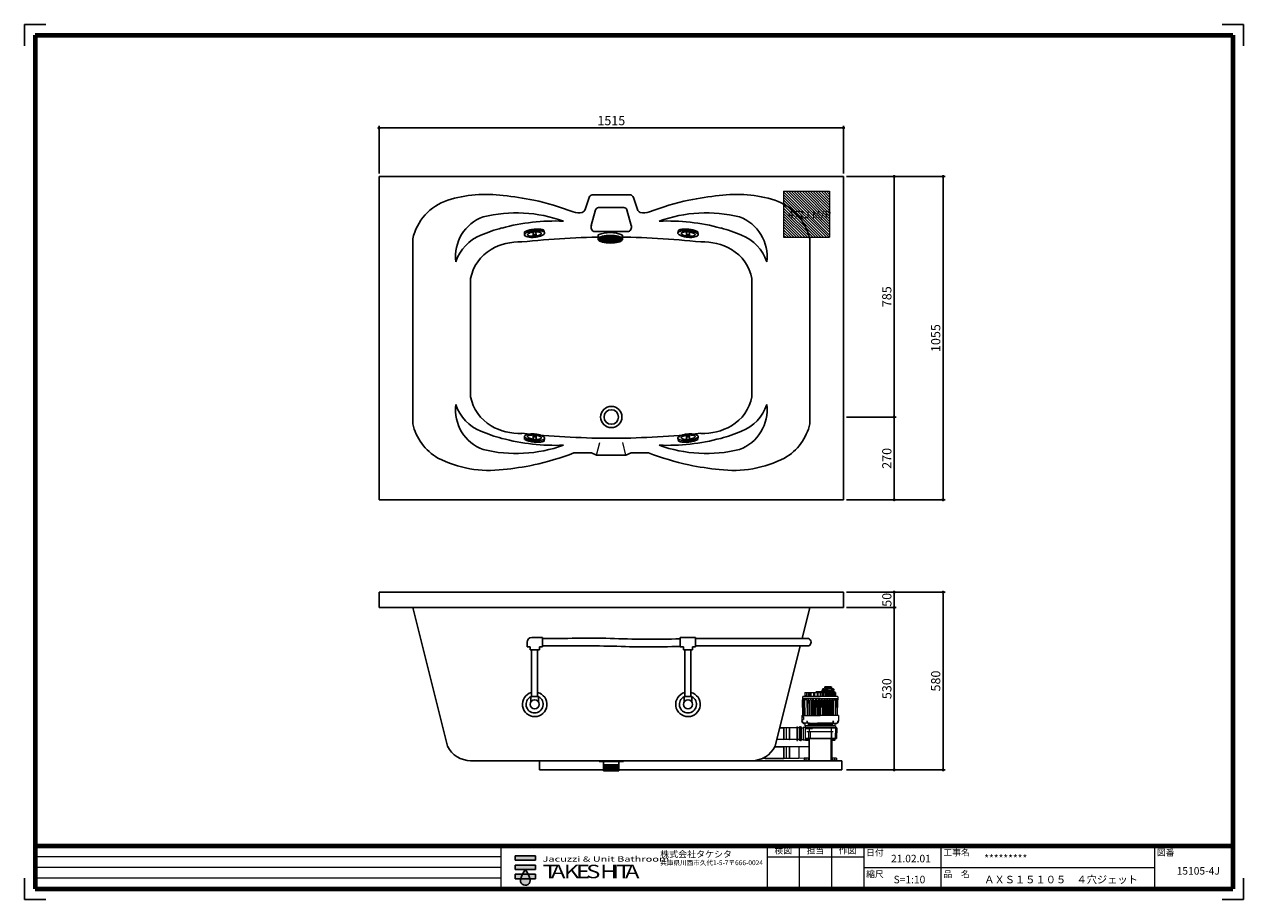
# Model space of a CAD drawing. Extents: x -9125 to 8016, y 4316 to 7172.
# Drawn here: x 4040 to 8016, y 4316 to 7172 of the extents above; entities that cross this region are included whole.
import ezdxf
from ezdxf.enums import TextEntityAlignment as Align

# ---------------------------------------------------------------- set-up
doc = ezdxf.new("R2010")
doc.units = 0
doc.header["$MEASUREMENT"] = 0
doc.layers.get('DEFPOINTS').update_dxf_attribs({"color": 6})
doc.layers.add('DIM', color=1, linetype='Continuous')
doc.layers.add('WAKU', color=2, linetype='Continuous')
doc.styles.add('ROGO1', font='txt')
doc.styles.add('STYLE1', font='txt')
doc.styles.add('WMF-HG丸ｺﾞｼｯｸM-PRO0', font='HGRSMP.TTF')
doc.styles.add('WMF-SWIS721_LTCN_BT0', font='swisscl.ttf')
doc.dimstyles.new('ISO-10', dxfattribs={"dimscale": 10, "dimtxt": 2.5, "dimasz": 0.7, "dimexe": 0.7, "dimexo": 1, "dimgap": 0.5, "dimtad": 1, "dimdec": 0, "dimdsep": 46, "dimtxsty": 'STYLE1', "dimblk": 'DOT', "dimcen": 2.5, "dimclrt": 7, "dimadec": 0, "dimazin": 0, "dimtfac": 1, "dimtdec": 0, "dimtix": 1, "dimtmove": 0, "dimatfit": 3, "dimldrblk": 'DOT', "dimfxl": 1, "dimarcsym": 0})

# ---------------------------------------------------------------- blocks, each defined once
blk = doc.blocks.new('TAKESHITA')
at = {"color": 7, "style": 'WMF-SWIS721_LTCN_BT0'}
for s, height, width, p in [('Jacuzzi & Unit Bathroom', 2.8, 1.5, (0, 8.62)), ('T', 7, 1.4, (0, 0)), ('A', 7, 1.3, (4.41, 0)), ('K', 7, 1.3, (11.12, 0)), ('E', 7, 1.3, (17.44, 0)), ('S', 7, 1.3, (22.75, 0)), ('H', 7, 1.3, (30.02, 0)), ('I', 7, 1.3, (36.29, 0)), ('T', 7, 1.4, (38.31, 0)), ('A', 7, 1.3, (42.94, 0))]:
    blk.add_text(s, height=height, dxfattribs=dict(at, width=width)).set_placement(p)
blk = doc.blocks.new('MARK')
at = {"layer": 'WAKU'}
for points in [[(5.34, 4.8), (5.34, 7.08), (-5.34, 7.08), (-5.34, 4.8)], [(-5.34, 2.28), (-5.34, 0), (5.34, 0), (5.34, 2.28)], [(-5.34, -2.52), (-5.34, -4.8), (5.34, -4.8), (5.34, -2.52)]]:
    blk.add_hatch(color=256, dxfattribs=at).paths.add_polyline_path(points)
h = blk.add_hatch(color=256, dxfattribs=at)
h.paths.add_polyline_path([(0, 0, 0.05117), (-1.56, -2.52), (1.56, -2.52, 0.05117)])
h.paths.add_polyline_path([(2.5, -5.02, 0.003887), (2.44, -4.8), (-2.44, -4.8, 1.335488)])
for p, q in [((-5.34, 7.08), (5.34, 7.08)), ((-5.34, 7.08), (-5.34, 4.8)), ((5.34, 7.08), (5.34, 4.8)), ((-5.34, 4.8), (5.34, 4.8)), ((-5.34, 2.28), (5.34, 2.28)), ((-5.34, 2.28), (-5.34, 0)), ((5.34, 2.28), (5.34, 0)), ((-5.34, 0), (5.34, 0)), ((-5.34, -2.52), (5.34, -2.52)), ((-5.34, -2.52), (-5.34, -4.8)), ((-5.34, -4.8), (5.34, -4.8)), ((5.34, -2.52), (5.34, -4.8))]:
    blk.add_line(p, q, dxfattribs=at)
for centre, radius, start, end in [((0, -5.63), 2.58, 161.1328, 13.83081), ((11.5, -8.86), 14.52, 142.38214, 164.64453), ((-11.5, -8.86), 14.52, 15.35547, 37.61786)]:
    blk.add_arc(centre, radius, start, end, dxfattribs=at)
blk = doc.blocks.new('MARK2')
at = {"xscale": 9.028800000000047, "yscale": 9.028800000000047, "zscale": 9.028800000000047}
for name, p in [('MARK', (0, 0)), ('TAKESHITA', (80.4, -41.1))]:
    blk.add_blockref(name, p, dxfattribs=at)
blk = doc.blocks.new('_DOT')
at = {"color": 0, "linetype": 'ByBlock'}
blk.add_line((-0.5, 0), (-1, 0), dxfattribs=at)
at = {"color": 0, "linetype": 'ByBlock', "const_width": 0.5}
blk.add_lwpolyline([(-0.25, 0, 1), (0.25, 0, 1)], format="xyb", close=True, dxfattribs=at)
blk = doc.blocks.new('*D127')
at = {"layer": 'DEFPOINTS', "color": 0, "lineweight": 0}
for p in [(6711.3, 5319.5), (6711.3, 4739.5), (7035.7, 4739.5)]:
    blk.add_point(p, dxfattribs=at)
at = {"layer": 'DIM', "color": 0, "lineweight": -2}
for p, q in [((6721.3, 5319.5), (7042.7, 5319.5)), ((7035.7, 5309.5), (7035.7, 4749.5)), ((6721.3, 4739.5), (7042.7, 4739.5))]:
    blk.add_line(p, q, dxfattribs=at)
at = {"layer": 'DIM', "color": 0, "lineweight": -2, "xscale": 10, "yscale": 10, "zscale": 10}
for p, rotation in [((7035.7, 5319.5), 90), ((7035.7, 4739.5), 270)]:
    blk.add_blockref('_DOT', p, dxfattribs=dict(at, rotation=rotation))
at = {"layer": 'DIM', "color": 7, "insert": (7015.7, 5029.5), "char_height": 30, "attachment_point": 5, "rotation": 90, "style": 'STYLE1'}
blk.add_mtext('580', dxfattribs=at)
blk = doc.blocks.new('*D128')
at = {"layer": 'DEFPOINTS', "color": 0, "lineweight": 0}
for p in [(6711.3, 5319.5), (6711.3, 5269.5), (6876.2, 5269.5)]:
    blk.add_point(p, dxfattribs=at)
at = {"layer": 'DIM', "color": 0, "lineweight": -2}
for p, q in [((6721.3, 5319.5), (6883.2, 5319.5)), ((6876.2, 5309.5), (6876.2, 5279.5)), ((6721.3, 5269.5), (6883.2, 5269.5))]:
    blk.add_line(p, q, dxfattribs=at)
at = {"layer": 'DIM', "color": 0, "lineweight": -2, "xscale": 10, "yscale": 10, "zscale": 10}
for p, rotation in [((6876.2, 5319.5), 90), ((6876.2, 5269.5), 270)]:
    blk.add_blockref('_DOT', p, dxfattribs=dict(at, rotation=rotation))
at = {"layer": 'DIM', "color": 7, "insert": (6856.2, 5294.5), "char_height": 30, "attachment_point": 5, "rotation": 90, "style": 'STYLE1'}
blk.add_mtext('50', dxfattribs=at)
blk = doc.blocks.new('*D129')
at = {"layer": 'DEFPOINTS', "color": 0, "lineweight": 0}
for p in [(6711.3, 5269.5), (6711.3, 4739.5), (6876.2, 4739.5)]:
    blk.add_point(p, dxfattribs=at)
at = {"layer": 'DIM', "color": 0, "lineweight": -2}
for p, q in [((6721.3, 5269.5), (6883.2, 5269.5)), ((6876.2, 5259.5), (6876.2, 4749.5)), ((6721.3, 4739.5), (6883.2, 4739.5))]:
    blk.add_line(p, q, dxfattribs=at)
at = {"layer": 'DIM', "color": 0, "lineweight": -2, "xscale": 10, "yscale": 10, "zscale": 10}
for p, rotation in [((6876.2, 5269.5), 90), ((6876.2, 4739.5), 270)]:
    blk.add_blockref('_DOT', p, dxfattribs=dict(at, rotation=rotation))
at = {"layer": 'DIM', "color": 7, "insert": (6856.2, 5004.5), "char_height": 30, "attachment_point": 5, "rotation": 90, "style": 'STYLE1'}
blk.add_mtext('530', dxfattribs=at)
blk = doc.blocks.new('A$C3646255D')
at = {"color": 0}
for p, q in [((0, 33), (0, 30)), ((0, 30), (80, 30)), ((15, 0), (15, 30)), ((15, 20), (65, 20)), ((15, 15.8), (65, 15.8)), ((15, 11.7), (65, 11.7)), ((15, 7.5), (65, 7.5)), ((65, 0), (65, 30)), ((80, 33), (80, 30)), ((15, 0), (65, 0))]:
    blk.add_line(p, q, dxfattribs=at)
blk = doc.blocks.new('*D130')
at = {"layer": 'DEFPOINTS', "color": 0, "lineweight": 0}
for p in [(6711.3, 5891), (6711.3, 5621), (6876.2, 5621)]:
    blk.add_point(p, dxfattribs=at)
at = {"layer": 'DIM', "color": 0, "lineweight": -2}
for p, q in [((6721.3, 5891), (6883.2, 5891)), ((6876.2, 5881), (6876.2, 5631)), ((6721.3, 5621), (6883.2, 5621))]:
    blk.add_line(p, q, dxfattribs=at)
at = {"layer": 'DIM', "color": 0, "lineweight": -2, "xscale": 10, "yscale": 10, "zscale": 10}
for p, rotation in [((6876.2, 5891), 90), ((6876.2, 5621), 270)]:
    blk.add_blockref('_DOT', p, dxfattribs=dict(at, rotation=rotation))
at = {"layer": 'DIM', "color": 7, "insert": (6856.2, 5756), "char_height": 30, "attachment_point": 5, "rotation": 90, "style": 'STYLE1'}
blk.add_mtext('270', dxfattribs=at)
blk = doc.blocks.new('*D131')
at = {"layer": 'DEFPOINTS', "color": 0, "lineweight": 0}
for p in [(6711.3, 6834.3), (5196.3, 6676), (6711.3, 6676)]:
    blk.add_point(p, dxfattribs=at)
at = {"layer": 'DIM', "color": 0, "lineweight": -2}
for p, q in [((5196.3, 6686), (5196.3, 6841.3)), ((6711.3, 6686), (6711.3, 6841.3)), ((5206.3, 6834.3), (6701.3, 6834.3))]:
    blk.add_line(p, q, dxfattribs=at)
at = {"layer": 'DIM', "color": 0, "lineweight": -2, "xscale": 10, "yscale": 10, "zscale": 10, "rotation": 180}
blk.add_blockref('_DOT', (5196.3, 6834.3), dxfattribs=at)
at = {"layer": 'DIM', "color": 0, "lineweight": -2, "xscale": 10, "yscale": 10, "zscale": 10}
blk.add_blockref('_DOT', (6711.3, 6834.3), dxfattribs=at)
at = {"layer": 'DIM', "color": 7, "insert": (5953.8, 6854.3), "char_height": 30, "attachment_point": 5, "style": 'STYLE1'}
blk.add_mtext('1515', dxfattribs=at)
blk = doc.blocks.new('*D132')
at = {"layer": 'DEFPOINTS', "color": 0, "lineweight": 0}
for p in [(6842.9, 6676), (6845, 5621), (7035.7, 5621)]:
    blk.add_point(p, dxfattribs=at)
at = {"layer": 'DIM', "color": 0, "lineweight": -2}
for p, q in [((6852.9, 6676), (7042.7, 6676)), ((7035.7, 6666), (7035.7, 5631)), ((6855, 5621), (7042.7, 5621))]:
    blk.add_line(p, q, dxfattribs=at)
at = {"layer": 'DIM', "color": 0, "lineweight": -2, "xscale": 10, "yscale": 10, "zscale": 10}
for p, rotation in [((7035.7, 6676), 90), ((7035.7, 5621), 270)]:
    blk.add_blockref('_DOT', p, dxfattribs=dict(at, rotation=rotation))
at = {"layer": 'DIM', "color": 7, "insert": (7015.7, 6148.5), "char_height": 30, "attachment_point": 5, "rotation": 90, "style": 'STYLE1'}
blk.add_mtext('1055', dxfattribs=at)
blk = doc.blocks.new('*D133')
at = {"layer": 'DEFPOINTS', "color": 0, "lineweight": 0}
for p in [(6711.3, 6676), (6876.2, 6676), (6711.3, 5891)]:
    blk.add_point(p, dxfattribs=at)
at = {"layer": 'DIM', "color": 0, "lineweight": -2}
for p, q in [((6721.3, 6676), (6883.2, 6676)), ((6876.2, 5901), (6876.2, 6666)), ((6721.3, 5891), (6883.2, 5891))]:
    blk.add_line(p, q, dxfattribs=at)
at = {"layer": 'DIM', "color": 0, "lineweight": -2, "xscale": 10, "yscale": 10, "zscale": 10}
for p, rotation in [((6876.2, 6676), 90), ((6876.2, 5891), 270)]:
    blk.add_blockref('_DOT', p, dxfattribs=dict(at, rotation=rotation))
at = {"layer": 'DIM', "color": 7, "insert": (6856.2, 6283.5), "char_height": 30, "attachment_point": 5, "rotation": 90, "style": 'STYLE1'}
blk.add_mtext('785', dxfattribs=at)
blk = doc.blocks.new('A$C4B350AA3')
at = {"lineweight": 9}
h = blk.add_hatch(dxfattribs=at)
h.set_pattern_fill('ANSI31', color=256, scale=50, angle=90, style=0)
h.set_pattern_definition([(135, (-10858.548, -7943.1385), (-4.4194174, -4.4194174), [])])
h.paths.add_polyline_path([(0, 150), (0, 0), (150, 0), (150, 150)])
h.paths.add_polyline_path([(7.2, 92.5), (147.4, 92.5), (147.4, 49.7), (7.2, 49.7)], flags=24)
for p, q in [((0, 150), (150, 150)), ((0, 150), (0, 0)), ((150, 150), (150, 0)), ((0, 0), (150, 0))]:
    blk.add_line(p, q, dxfattribs=at)
at = {"color": 2, "insert": (13.4, 86.3), "char_height": 25, "attachment_point": 1, "style": 'ROGO1'}
blk.add_mtext('4穴J M/P', dxfattribs=at)
blk = doc.blocks.new('A$C1ECB12E5')
at = {"layer": 'DIM', "color": 3}
for p, q in [((0.5, 22.7), (0, 9.2)), ((1.2, 24.9), (0.5, 22.7)), ((0.5, 22.7), (1, 20.5)), ((1, 20.5), (2.7, 18.4)), ((3, 26.9), (1.2, 24.9)), ((2.7, 18.4), (5.6, 16.3)), ((6, 28.8), (3, 26.9)), ((5.6, 16.3), (9.5, 14.4)), ((10.1, 30.4), (6, 28.8)), ((9.5, 14.4), (14.4, 12.6)), ((15.1, 31.8), (10.1, 30.4)), ((14.4, 12.6), (20.1, 11.2)), ((20.8, 32.8), (15.1, 31.8)), ((20.1, 11.2), (26.4, 10.1)), ((27.2, 33.5), (20.8, 32.8)), ((26.4, 10.1), (33.1, 9.3)), ((33.9, 33.9), (27.2, 33.5)), ((33.1, 9.3), (40, 8.8)), ((40.9, 33.8), (33.9, 33.9)), ((40, 8.8), (47, 8.8)), ((47.8, 33.4), (40.9, 33.8)), ((47, 8.8), (53.7, 9.1)), ((54.5, 32.6), (47.8, 33.4)), ((53.7, 9.1), (60.1, 9.8)), ((60.8, 31.4), (54.5, 32.6)), ((60.1, 9.8), (65.8, 10.8)), ((66.5, 30), (60.8, 31.4)), ((65.8, 10.8), (70.8, 12.2)), ((71.4, 28.3), (66.5, 30)), ((70.8, 12.2), (74.8, 13.9)), ((75.3, 26.4), (71.4, 28.3)), ((74.8, 13.9), (77.9, 15.7)), ((78.2, 24.3), (75.3, 26.4)), ((77.9, 15.7), (79.7, 17.8)), ((79.9, 22.1), (78.2, 24.3)), ((79.7, 17.8), (80.4, 19.9)), ((80.4, 19.9), (79.9, 22.1)), ((80.4, 19.9), (80, 7))]:
    blk.add_line(p, q, dxfattribs=at)
at = {"layer": 'DIM', "color": 3, "lineweight": 0}
for p, q in [((80.1, 18.9), (0.7, 21.7)), ((80.2, 20.9), (0.8, 23.7)), ((79, 17), (1.7, 19.7)), ((79.2, 23), (1.9, 25.7)), ((2.6, 26.4), (2.3, 18.8)), ((76.8, 15), (3.8, 17.6)), ((77.1, 25), (4.1, 27.6)), ((4.7, 27.9), (4.3, 17.2)), ((6.7, 29), (6.2, 16)), ((73.1, 13.2), (7.3, 15.5)), ((73.6, 27.2), (7.8, 29.5)), ((8.7, 29.9), (8.2, 15)), ((8.7, 29.9), (8.2, 15)), ((10.8, 30.6), (10.2, 14.1)), ((12.8, 31.1), (12.2, 13.4)), ((67.7, 11.4), (12.6, 13.3)), ((68.3, 29.3), (13.2, 31.3)), ((14.8, 31.7), (14.1, 12.7)), ((16.8, 32.1), (16.1, 12.2)), ((18.8, 32.5), (18.1, 11.7)), ((20.8, 32.8), (20.1, 11.2)), ((58.9, 9.7), (21.3, 11)), ((59.6, 31.7), (22, 33)), ((22.8, 33.1), (22.1, 10.8)), ((24.9, 33.3), (24.1, 10.5)), ((26.9, 33.5), (26, 10.1)), ((28.9, 33.6), (28, 9.9)), ((30.9, 33.7), (30, 9.6)), ((30.9, 33.7), (30, 9.6)), ((32.9, 33.8), (32, 9.4)), ((34.9, 33.9), (34, 9.2)), ((36.9, 33.8), (36, 9.1)), ((38.9, 33.8), (38, 8.9)), ((40.9, 33.8), (40, 8.8)), ((42.9, 33.7), (42, 8.8)), ((44.9, 33.6), (44, 8.8)), ((46.9, 33.4), (46, 8.8)), ((48.9, 33.3), (48, 8.8)), ((50.9, 33), (50, 8.9)), ((52.9, 32.8), (52, 9)), ((52.9, 32.8), (52, 9)), ((54.8, 32.5), (54, 9.1)), ((56.8, 32.2), (56, 9.4)), ((58.8, 31.8), (58, 9.6)), ((60.8, 31.4), (60.1, 9.8)), ((62.8, 30.9), (62.1, 10.2)), ((64.8, 30.4), (64.1, 10.5)), ((66.8, 29.9), (66.1, 10.9)), ((68.7, 29.2), (68.1, 11.5)), ((70.7, 28.5), (70.1, 12)), ((70.7, 28.5), (70.1, 12)), ((72.7, 27.6), (72.2, 12.8)), ((74.7, 26.7), (74.2, 13.6)), ((76.6, 25.4), (76.2, 14.7)), ((78.6, 23.8), (78.3, 16.2))]:
    blk.add_line(p, q, dxfattribs=at)
at = {"layer": 'DIM', "color": 3}
blk.add_arc((42.6, 102.6), 102.7, 245.4744, 291.3399, dxfattribs=at)
blk = doc.blocks.new('A$C5A053F8F')
at = {"color": 3}
for p, q in [((0.2, 12.1), (1.5, 20.7)), ((28.2, 7.1), (28.9, 17.4)), ((37.7, 6.5), (38.4, 17.2)), ((66.1, 10.9), (64.9, 20.1))]:
    blk.add_line(p, q, dxfattribs=at)
for centre, radius, start, end in [((4.1, 10.8), 4.14, 127.6358, 179.6895), ((4.1, 10.8), 4.14, 179.6895, 231.7432), ((17.6, -12), 36.4, 107.5897, 116.11), ((17.7, -6.7), 26.3, 107.5897, 127.6359), ((17.9, 28.2), 26.3, 231.7432, 251.7894), ((26.6, -40.6), 66.3, 97.3098, 107.5898), ((27.2, 56.7), 56.2, 251.7893, 262.0693), ((26.7, -35.2), 56.2, 97.3098, 107.5898), ((12.4, 10.6), 2.63, 126.3754, 179.6896), ((12.4, 10.6), 2.63, 179.6895, 233.0037), ((21.8, -2.1), 18.4, 106.839, 126.3755), ((21.9, 23.2), 18.4, 233.0036, 252.54), ((28.4, 43.7), 39.9, 252.54, 262.4055), ((28, -22.7), 39.9, 96.9736, 106.8391), ((32.5, -86.2), 112.3, 89.6895, 97.3098), ((33.6, 102.2), 102.2, 262.0693, 269.6895), ((32.6, -80.9), 102.2, 89.6895, 97.3098), ((32.8, 76.6), 73.1, 262.4054, 269.6896), ((32.1, -55.7), 73.1, 89.6895, 96.9737), ((29.2, 7.1), 0.949, 132.2917, 176.427), ((29.2, 7.1), 0.949, 176.4269, 220.5622), ((31.1, 8.7), 3.45, 220.5622, 243.3088), ((30.8, 5.2), 3.45, 109.5451, 132.2917), ((32.4, 11.4), 6.51, 243.3089, 256.3988), ((31.9, 2.3), 6.51, 96.455, 109.545), ((33.5, 15.9), 11.1, 256.3988, 266.427), ((32.4, -2.2), 11.1, 86.4269, 96.455), ((32.1, -55.7), 73.1, 82.4054, 89.6896), ((32.8, 76.6), 73.1, 269.6895, 276.9737), ((33.5, 15.9), 11.1, 266.4269, 276.455), ((33.6, 102.2), 102.2, 269.6895, 277.3098), ((32.5, -86.2), 112.3, 82.0693, 89.6895), ((32.6, -80.9), 102.2, 82.0693, 89.6895), ((32.4, -2.2), 11.1, 76.3988, 86.427), ((34, 11.3), 6.51, 276.455, 289.545), ((33.5, 2.2), 6.51, 63.3089, 76.3989), ((35, 8.5), 3.45, 289.5451, 312.2917), ((34.8, 5), 3.45, 40.5622, 63.3088), ((36.7, 6.6), 0.949, 312.2916, 356.4269), ((36.7, 6.6), 0.949, 356.4269, 40.5622), ((36.8, 43.7), 39.9, 276.9736, 286.8391), ((36.4, -22.8), 39.9, 72.54, 82.4055), ((39.4, 56.6), 56.2, 277.3098, 287.5898), ((38.9, -35.3), 56.2, 71.7893, 82.0693), ((38.8, -40.6), 66.3, 71.7893, 82.0693), ((42.9, -2.2), 18.4, 53.0036, 72.54), ((43, 23), 18.4, 286.839, 306.3755), ((52.4, 10.4), 2.63, 306.3754, 359.6896), ((52.4, 10.4), 2.63, 359.6895, 53.0036), ((48.5, 28.1), 26.3, 287.5897, 307.6359), ((48.3, -6.9), 26.3, 51.7432, 71.7894), ((48.2, -12.2), 36.4, 62.6111, 71.7893), ((62, 10.5), 4.14, 307.6359, 359.6896), ((62, 10.5), 4.14, 359.6895, 51.7432)]:
    blk.add_arc(centre, radius, start, end, dxfattribs=at)
blk = doc.blocks.new('A$C3671096B')
at = {"xscale": -1, "rotation": 181.0000000000282}
blk.add_blockref('A$C5A053F8F', (-0.2, 25.6), dxfattribs=at)
blk = doc.blocks.new('A$C27310A28')
at = {"color": 7, "lineweight": 18}
for p, q in [((24, 241.5), (23.5, 241)), ((45.5, 241), (23.5, 241)), ((23.5, 241), (23.5, 231.6)), ((24, 241.5), (45, 241.5)), ((24.5, 236.6), (24.5, 241.5)), ((44.5, 236.6), (44.5, 241.5)), ((45.5, 241), (45, 241.5)), ((45.5, 241), (45.5, 231.6)), ((2.5, 208.2), (2.5, 203.7)), ((2.5, 203.7), (3, 203.2)), ((2.5, 202.7), (3, 203.2)), ((2.5, 202.7), (2.6, 198.7)), ((60, 203.2), (3, 203.2)), ((3.5, 209.2), (116.5, 209.2)), ((10.2, 222.3), (10.2, 211.4)), ((10.2, 211.2), (10.2, 210.4)), ((17.2, 210.2), (10.2, 210.2)), ((10.2, 210.2), (10.2, 209.2)), ((109.3, 222.8), (10.7, 222.8)), ((11.7, 212.2), (11.7, 212.5)), ((12, 222.3), (12, 212.6)), ((13.4, 211.7), (13.3, 212.4)), ((13.9, 211.7), (13.4, 211.7)), ((13.7, 222.3), (13.7, 212.8)), ((14, 212.4), (13.9, 211.7)), ((72, 225.8), (14.1, 225.8)), ((14.4, 222.3), (14.4, 212.8)), ((53.5, 231.6), (15.2, 231.6)), ((15.2, 227.8), (15.2, 231.6)), ((53.5, 229.3), (15.2, 229.3)), ((53.5, 227.8), (15.2, 227.8)), ((15.2, 227.8), (15.2, 226.8)), ((15.6, 212.2), (15.6, 212.5)), ((15.7, 227.8), (53.1, 227.8)), ((16, 222.3), (16, 212.3)), ((16.1, 233.1), (16.1, 231.6)), ((21.4, 232.2), (16.1, 232.2)), ((17.1, 234.1), (20.4, 234.1)), ((17.2, 211.2), (17.2, 210.4)), ((17.2, 210.2), (17.2, 209.2)), ((18.7, 232.2), (18.2, 231.6)), ((18.2, 222.3), (18.2, 209.7)), ((19.2, 232.2), (18.7, 231.6)), ((20, 227.8), (20, 231.6)), ((20, 222.3), (20, 209.7)), ((21.4, 233.1), (21.4, 231.6)), ((23.3, 222.3), (23.3, 209.7)), ((45.5, 236.6), (23.5, 236.6)), ((24.5, 236.6), (23.5, 235.7)), ((25.1, 222.3), (25.1, 209.7)), ((28.9, 222.3), (28.9, 209.7)), ((30.9, 222.3), (30.9, 209.7)), ((35.3, 222.3), (35.3, 209.7)), ((36, 233.1), (36, 231.6)), ((41.3, 232.2), (36, 232.2)), ((37, 234.1), (40.3, 234.1)), ((37.3, 222.3), (37.3, 209.7)), ((38, 227.8), (38, 231.6)), ((38.7, 232.2), (38.1, 231.6)), ((39.2, 232.2), (38.6, 231.6)), ((40.8, 227.8), (40.8, 231.6)), ((41.3, 233.1), (41.3, 231.6)), ((42.3, 222.3), (42.3, 209.7)), ((44.5, 236.6), (45.5, 235.7)), ((44.5, 222.3), (44.5, 209.7)), ((47.5, 233.1), (47.5, 231.6)), ((52.8, 232.2), (47.5, 232.2)), ((48.5, 234.1), (51.8, 234.1)), ((50.2, 232.2), (49.6, 231.6)), ((50.7, 232.2), (50.1, 231.6)), ((50.4, 222.3), (50.4, 209.7)), ((52.5, 222.3), (52.5, 209.7)), ((52.8, 233.1), (52.8, 231.6)), ((53.5, 227.8), (53.5, 231.6)), ((53.5, 227.8), (53.5, 226.8)), ((58.6, 222.3), (58.6, 209.7)), ((60, 222.3), (60, 209.7)), ((60, 203.2), (117, 203.2)), ((68, 222.3), (68, 209.7)), ((70.2, 222.3), (70.2, 209.7)), ((74, 223.8), (74, 222.8)), ((78.8, 222.3), (78.8, 209.7)), ((80.6, 222.3), (80.6, 209.7)), ((82.4, 222.3), (82.4, 209.7)), ((90.8, 222.3), (90.8, 209.7)), ((94.9, 222.3), (94.9, 209.7)), ((96.9, 222.3), (96.9, 209.7)), ((99.2, 222.3), (99.2, 209.7)), ((102.8, 211.2), (102.8, 210.4)), ((109.8, 210.2), (102.8, 210.2)), ((102.8, 210.2), (102.8, 209.2)), ((104.4, 212.2), (104.4, 212.5)), ((104.9, 222.3), (104.9, 212.6)), ((106.1, 211.7), (106, 212.4)), ((106.6, 211.7), (106.1, 211.7)), ((106.7, 212.4), (106.6, 211.7)), ((108.3, 212.2), (108.3, 212.5)), ((109.8, 222.3), (109.8, 209.2)), ((109.8, 211.2), (109.8, 210.4)), ((109.8, 210.2), (109.8, 209.2)), ((117, 203.2), (117.5, 203.7)), ((117.5, 202.7), (117, 203.2)), ((117.5, 202.7), (117.4, 198.7)), ((117.5, 208.2), (117.5, 203.7)), ((3.5, 147.5), (2.6, 198.7)), ((4.7, 198.2), (3.1, 198.2)), ((4.7, 198.2), (5.8, 147.5)), ((5.8, 198.2), (6.4, 147.5)), ((16.5, 198.2), (5.8, 198.2)), ((10.4, 147.5), (9.4, 198.2)), ((16.5, 198.2), (17.7, 147.5)), ((18.9, 198.2), (18.9, 147.5)), ((23.3, 198.2), (18.9, 198.2)), ((23.3, 198.2), (24.5, 147.5)), ((23.6, 183.9), (23.7, 147.5)), ((25.9, 147.5), (26.1, 198.2)), ((31.1, 198.2), (26.1, 198.2)), ((30.1, 198.2), (29.9, 147.5)), ((31.1, 198.2), (32.3, 147.5)), ((34.2, 198.2), (33.8, 147.5)), ((39.6, 198.2), (34.2, 198.2)), ((37.5, 198.2), (37.1, 147.5)), ((39.6, 198.2), (40.8, 147.5)), ((43, 198.2), (42.4, 147.5)), ((48.8, 198.2), (43, 198.2)), ((45.4, 198.2), (44.8, 147.5)), ((48.8, 198.2), (49.8, 147.5)), ((52.3, 198.2), (51.5, 147.5)), ((58.2, 198.2), (52.3, 198.2)), ((53.8, 198.2), (53, 147.5)), ((58.6, 147.5), (57.7, 198.2)), ((58.2, 198.2), (59.1, 147.5)), ((61.8, 198.2), (60.9, 147.5)), ((61.4, 147.5), (62.3, 198.2)), ((61.8, 198.2), (67.7, 198.2)), ((66.2, 198.2), (67, 147.5)), ((67.7, 198.2), (68.5, 147.5)), ((71.2, 198.2), (70.2, 147.5)), ((71.2, 198.2), (77, 198.2)), ((74.6, 198.2), (75.2, 147.5)), ((77, 198.2), (77.6, 147.5)), ((80.4, 198.2), (79.2, 147.5)), ((80.4, 198.2), (85.8, 198.2)), ((82.5, 198.2), (82.9, 147.5)), ((85.8, 198.2), (86.2, 147.5)), ((88.9, 198.2), (87.7, 147.5)), ((88.9, 198.2), (93.9, 198.2)), ((89.9, 198.2), (90.1, 147.5)), ((94.1, 147.5), (93.9, 198.2)), ((96.7, 198.2), (95.5, 147.5)), ((96.4, 183.9), (96.3, 147.5)), ((96.7, 198.2), (101.1, 198.2)), ((101.1, 198.2), (101.1, 147.5)), ((103.5, 198.2), (102.3, 147.5)), ((103.5, 198.2), (114.2, 198.2)), ((109.6, 147.5), (110.6, 198.2)), ((114.2, 198.2), (113.6, 147.5)), ((115.3, 198.2), (114.2, 147.5)), ((115.3, 198.2), (116.9, 198.2)), ((116.5, 147.5), (117.4, 198.7)), ((0, 147.5), (0.3, 129.9)), ((0, 147.5), (60, 147.5)), ((0, 146.5), (0, 132.5)), ((1.9, 128), (1.9, 129.9)), ((2.2, 128), (2.2, 129.9)), ((18.4, 123), (5.9, 123)), ((9.9, 120), (10.7, 120)), ((11, 113.5), (10.8, 123)), ((17.2, 127), (17.2, 129.9)), ((17.9, 127), (17.9, 129.9)), ((20.3, 121.2), (20.5, 113.5)), ((23.5, 115.5), (23.5, 120)), ((24.2, 120), (33.8, 120)), ((24.9, 122), (60, 122)), ((27.1, 113.5), (27.1, 120)), ((30.5, 113.5), (30.5, 120)), ((33.8, 120), (33.9, 122)), ((38.5, 119.5), (81.5, 119.5)), ((44.9, 119.5), (44.9, 122)), ((51.5, 122), (68.5, 122)), ((51.5, 122), (51.5, 119.5)), ((120, 147.5), (60, 147.5)), ((95.1, 122), (60, 122)), ((68.5, 122), (68.5, 119.5)), ((75.1, 119.5), (75.1, 122)), ((86.2, 120), (86.1, 122)), ((86.2, 120), (95.8, 120)), ((89.5, 113.5), (89.5, 120)), ((92.9, 113.5), (92.9, 120)), ((96.5, 115.5), (96.5, 120)), ((99.7, 121.2), (99.5, 113.5)), ((101.6, 123), (114.1, 123)), ((102.1, 127), (102.1, 129.9)), ((102.8, 127), (102.8, 129.9)), ((109, 113.5), (109.2, 123)), ((110.1, 120), (109.3, 120)), ((114.9, 143), (114.8, 135)), ((119.8, 135), (114.8, 135)), ((119.9, 143), (114.9, 143)), ((117.8, 128), (117.8, 129.9)), ((118.1, 128), (118.1, 129.9)), ((120, 147.5), (119.7, 129.9)), ((120, 146.5), (120, 132.5)), ((120, 146.5), (120, 139.5)), ((6, 107.5), (109.7, 107.5)), ((6, 107.5), (6.6, 73.5)), ((10.3, 113.5), (10.3, 107.5)), ((105, 113.5), (10.3, 113.5)), ((10.3, 107.5), (10.9, 74)), ((30.8, 113.5), (10.8, 113.5)), ((11, 113.5), (30.5, 113.5)), ((109, 107.5), (11, 107.5)), ((17.7, 94.5), (97.7, 94.5)), ((22.2, 74), (22.5, 93.5)), ((24, 115), (27.1, 115)), ((24.4, 107.5), (24.6, 94.5)), ((24.6, 93.5), (24.9, 74)), ((30.5, 116), (89.5, 116)), ((35.5, 116), (35.5, 116.5)), ((84.5, 116), (35.5, 116)), ((84.5, 116), (84.5, 116.5)), ((84.7, 104.5), (105.5, 104.5)), ((89.2, 113.5), (109.7, 113.5)), ((109, 113.5), (89.5, 113.5)), ((96, 115), (92.9, 115)), ((93.2, 93.5), (92.9, 74)), ((94.2, 94.5), (103.4, 94.5)), ((95.6, 104.5), (95.6, 94.5)), ((97.8, 93.5), (98.1, 74)), ((109, 113.5), (104.9, 113.5)), ((109.7, 107.5), (109.1, 74)), ((109.7, 113.5), (109.7, 107.5)), ((109.7, 108), (116, 108)), ((116, 108), (116, 68)), ((122, 107), (116, 107)), ((124.5, 110), (122, 110)), ((122, 110), (122, 66)), ((124.5, 110), (127.5, 110)), ((124.5, 110), (124.5, 66)), ((127.5, 110), (127.5, 66)), ((127.5, 107), (134.5, 107)), ((136.5, 110), (134.5, 110)), ((134.5, 110), (134.5, 66)), ((136.5, 110), (136.5, 66)), ((136.5, 107), (159.5, 107)), ((159.5, 69), (159.5, 107)), ((160.5, 69), (160.5, 107)), ((160.5, 107), (169.5, 107)), ((169.5, 69), (169.5, 107)), ((170.5, 69), (170.5, 107)), ((170.5, 107), (178.5, 107)), ((178.5, 107), (180, 105.5)), ((178.5, 107), (178.5, 69)), ((180, 105.5), (180, 70.5)), ((17.9, 73), (7.1, 73)), ((10.3, 73), (108.1, 73)), ((11.3, 72), (11.3, 73)), ((21.3, 72), (11.3, 72)), ((20.9, 70.7), (11.6, 70.7)), ((11.6, 70.7), (11.6, 70.5)), ((11.6, 67.6), (11.6, 70.5)), ((12.3, 67.2), (11.6, 67.6)), ((11.7, 70.7), (11.7, 72)), ((20.3, 67.2), (12.3, 67.2)), ((14, 70.7), (14, 69.3)), ((14, 67.6), (14, 69.3)), ((16.3, 72), (15.5, 70.7)), ((17, 72), (16.3, 70.7)), ((18.6, 70.7), (18.6, 69.3)), ((18.6, 67.6), (18.6, 69.3)), ((20.3, 67.2), (20.9, 67.6)), ((20.9, 70.7), (20.9, 72)), ((20.9, 70.7), (20.9, 70.5)), ((20.9, 67.6), (20.9, 70.5)), ((21.3, 72), (21.3, 73)), ((22.5, 72), (22.5, 2)), ((96.5, 73), (23.5, 73)), ((24, 1), (24, 71)), ((24.5, 71.5), (95.5, 71.5)), ((96, 71), (96, 1)), ((97.5, 72), (97.5, 2)), ((97.5, 44.9), (130, 45.5)), ((98.7, 72), (98.7, 73)), ((108.7, 72), (98.7, 72)), ((99.1, 70.7), (99.1, 72)), ((108.4, 70.7), (99.1, 70.7)), ((99.1, 70.7), (99.1, 70.5)), ((99.1, 67.6), (99.1, 70.5)), ((99.7, 67.2), (99.1, 67.6)), ((107.7, 67.2), (99.7, 67.2)), ((101.4, 70.7), (101.4, 69.3)), ((101.4, 67.6), (101.4, 69.3)), ((103.7, 72), (103, 70.7)), ((104.5, 72), (103.7, 70.7)), ((106, 70.7), (106, 69.3)), ((106, 67.6), (106, 69.3)), ((107.7, 67.2), (108.4, 67.6)), ((108.3, 70.7), (108.3, 72)), ((108.4, 70.7), (108.4, 70.5)), ((108.4, 67.6), (108.4, 70.5)), ((108.7, 72), (108.7, 73)), ((116, 68), (109.5, 68)), ((122, 69), (116, 69)), ((124.5, 66), (122, 66)), ((124.5, 66), (127.5, 66)), ((127.5, 69), (134.5, 69)), ((130, 45.5), (130, 7.5)), ((130, 45.5), (159.5, 45.5)), ((136.5, 66), (134.5, 66)), ((136.5, 69), (159.5, 69)), ((159.5, 7.5), (159.5, 45.5)), ((160.5, 69), (169.5, 69)), ((160.5, 7.5), (160.5, 45.5)), ((160.5, 45.5), (169.5, 45.5)), ((169.5, 7.5), (169.5, 45.5)), ((170.5, 69), (178.5, 69)), ((170.5, 7.5), (170.5, 45.5)), ((170.5, 45.5), (178.5, 45.5)), ((178.5, 69), (180, 70.5)), ((178.5, 45.5), (180, 44)), ((178.5, 45.5), (178.5, 7.5)), ((180, 44), (180, 9)), ((6, 1.5), (6, 0)), ((6, 1.5), (22, 1.5)), ((6, 0), (23, 0)), ((7.5, 8), (20.5, 8)), ((7.5, 8), (7.5, 1.5)), ((11, 1.5), (11, 0)), ((14, 8), (14, 1.5)), ((20.5, 1.5), (20.5, 8)), ((22.5, 16), (22.5, 31)), ((114, 0), (97, 0)), ((97.5, 8.1), (130, 7.5)), ((114, 1.5), (98, 1.5)), ((99.5, 8), (112.5, 8)), ((99.5, 8), (99.5, 1.5)), ((106, 1.5), (106, 8)), ((109, 1.5), (109, 0)), ((112.5, 8), (112.5, 1.5)), ((114, 1.5), (114, 0)), ((130, 7.5), (159.5, 7.5)), ((160.5, 7.5), (169.5, 7.5)), ((170.5, 7.5), (178.5, 7.5)), ((178.5, 7.5), (180, 9))]:
    blk.add_line(p, q, dxfattribs=at)
for centre, radius, start, end in [((3.5, 208.2), 1, 90, 180), ((9.7, 209.7), 0.5, 270, 342.8372), ((10.7, 222.3), 0.5, 90, 180), ((11, 211.2), 0.875, 123.0557, 180), ((10.4, 210.4), 0.219, 180, 270), ((13.7, 207.1), 5.69, 56.9443, 123.0557), ((11.1, 223.8), 1, 270, 0), ((13.7, 201.5), 10.9, 91.7191, 100.3698), ((12.5, 222.3), 0.5, 90, 180), ((14.1, 223.8), 2, 90, 180), ((13.2, 222.3), 0.5, 360, 90), ((13.7, 201.5), 10.9, 79.6302, 88.2809), ((14.2, 226.8), 1, 270, 0), ((14.9, 222.3), 0.5, 90, 180), ((15.5, 222.3), 0.5, 360, 90), ((17.1, 233.1), 1, 90, 180), ((16.3, 211.2), 0.875, 360, 56.9443), ((16.9, 210.4), 0.219, 270, 0), ((17.7, 209.7), 0.5, 270, 360), ((18.7, 222.3), 0.5, 90, 180), ((19.5, 222.3), 0.5, 360, 90), ((20.5, 209.7), 0.5, 180, 270), ((20.4, 233.1), 1, 0, 90), ((22.8, 209.7), 0.5, 270, 360), ((23.8, 222.3), 0.5, 90, 180), ((24.6, 222.3), 0.5, 360, 90), ((25.6, 209.7), 0.5, 180, 270), ((28.4, 209.7), 0.5, 270, 360), ((29.4, 222.3), 0.5, 90, 180), ((30.4, 222.3), 0.5, 360, 90), ((31.4, 209.7), 0.5, 180, 270), ((34.8, 209.7), 0.5, 270, 0), ((35.8, 222.3), 0.5, 90, 180), ((37, 233.1), 1, 90, 180), ((36.8, 222.3), 0.5, 360, 90), ((37.8, 209.7), 0.5, 180, 270), ((40.3, 233.1), 1, 0, 90), ((41.8, 209.7), 0.5, 270, 0), ((42.8, 222.3), 0.5, 90, 180), ((44, 222.3), 0.5, 360, 90), ((45, 209.7), 0.5, 180, 270), ((48.5, 233.1), 1, 90, 180), ((49.9, 209.7), 0.5, 270, 0), ((50.9, 222.3), 0.5, 90, 180), ((51.8, 233.1), 1, 0, 90), ((52, 222.3), 0.5, 0, 90), ((53, 209.7), 0.5, 180, 270), ((54.5, 226.8), 1, 180, 270), ((58.1, 209.7), 0.5, 270, 0), ((59.1, 222.3), 0.5, 90, 180), ((59.5, 222.3), 0.5, 360, 90), ((60.5, 209.7), 0.5, 180, 270), ((67.5, 209.7), 0.5, 270, 0), ((68.5, 222.3), 0.5, 90, 180), ((69.7, 222.3), 0.5, 360, 90), ((70.7, 209.7), 0.5, 180, 270), ((72, 223.8), 2, 0, 90), ((78.3, 209.7), 0.5, 270, 0), ((79.3, 222.3), 0.5, 90, 180), ((80.1, 222.3), 0.5, 0, 90), ((81.1, 209.7), 0.5, 180, 270), ((81.9, 209.7), 0.5, 270, 0), ((82.9, 222.3), 0.5, 90, 180), ((90.3, 209.7), 0.5, 270, 0), ((91.3, 222.3), 0.5, 90, 180), ((94.4, 222.3), 0.5, 360, 90), ((95.4, 209.7), 0.5, 180, 270), ((96.4, 209.7), 0.5, 270, 0), ((97.4, 222.3), 0.5, 90, 180), ((98.7, 209.7), 0.5, 270, 0), ((99.7, 222.3), 0.5, 90, 180), ((103.7, 211.2), 0.875, 123.0557, 180), ((103.1, 210.4), 0.219, 180, 270), ((106.3, 207.1), 5.69, 56.9443, 123.0557), ((104.4, 222.3), 0.5, 0, 90), ((106.3, 201.5), 10.9, 91.7191, 100.3698), ((106.3, 201.5), 10.9, 79.6302, 88.2809), ((109.3, 222.3), 0.5, 0, 90), ((109, 211.2), 0.875, 360, 56.9443), ((109.6, 210.4), 0.219, 270, 0), ((116.5, 208.2), 1, 0, 90), ((3.1, 198.7), 0.5, 181, 270), ((116.9, 198.7), 0.5, 270, 359), ((8.3, 130), 8, 181, 228.1346), ((9.9, 128), 8, 180, 270), ((9.7, 129.5), 7.5, 180, 240.0736), ((10.2, 128), 8, 180, 270), ((24.2, 127), 7, 180, 270), ((24.9, 129), 7, 180, 270), ((24.9, 127), 7, 180, 270), ((38.5, 116.5), 3, 90, 180), ((81.5, 116.5), 3, 0, 90), ((95.1, 129), 7, 270, 0), ((95.1, 127), 7, 270, 0), ((95.8, 127), 7, 270, 0), ((109.8, 128), 8, 270, 0), ((110.1, 128), 8, 270, 0), ((110.3, 129.5), 7.5, 299.9264, 0), ((111.7, 130), 8, 311.8654, 359), ((23.5, 93.5), 1, 90, 179), ((24, 115.5), 0.5, 180, 270), ((23.6, 93.5), 1, 1, 90), ((94.2, 93.5), 1, 90, 179), ((96, 115.5), 0.5, 270, 360), ((96.8, 93.5), 1, 1, 90), ((160, 107), 0.5, 0, 180), ((170, 107), 0.5, 0, 180), ((7.1, 73.5), 0.5, 181, 270), ((11.9, 74), 1, 181, 270), ((21.2, 74), 1, 270, 359), ((23.5, 72), 1, 90, 180), ((24.5, 71), 0.5, 90, 180), ((25.9, 74), 1, 181, 270), ((91.9, 74), 1, 270, 359), ((95.5, 71), 0.5, 0, 90), ((96.5, 72), 1, 0, 90), ((99.1, 74), 1, 181, 270), ((108.1, 74), 1, 270, 359), ((109.5, 69.5), 1.5, 220.1277, 270), ((160, 69), 0.5, 180, 0), ((160, 45.5), 0.5, 0, 180), ((170, 69), 0.5, 180, 0), ((170, 45.5), 0.5, 0, 180), ((22, 2), 0.5, 270, 0), ((23, 1), 1, 270, 0), ((97, 1), 1, 180, 270), ((98, 2), 0.5, 180, 270), ((160, 7.5), 0.5, 180, 0), ((170, 7.5), 0.5, 180, 0)]:
    blk.add_arc(centre, radius, start, end, dxfattribs=at)
for centre, major_axis, ratio, start_param, end_param in [((12.8, 67.6), (-1.15, 0), 0.3094, 0.983904, 3.141592), ((16.3, 67.6), (-2.31, 0), 0.1547, 6.283185, 9.424778), ((19.7, 67.6), (-1.15, 0), 0.3094, 0, 2.157688), ((100.3, 67.6), (-1.15, 0), 0.3094, 0.983904, 3.141592), ((103.7, 67.6), (-2.31, 0), 0.1547, 6.283185, 9.424778), ((107.2, 67.6), (-1.15, 0), 0.3094, 0, 2.157688)]:
    blk.add_ellipse(centre, major_axis=major_axis, ratio=ratio, start_param=start_param, end_param=end_param, dxfattribs=at)

msp = doc.modelspace()

# ---------------------------------------------------------------- linework, layer by layer
at = {"color": 6}
for p, q in [((5196.3, 5621), (5196.3, 6676)), ((5196.3, 6676), (6711.3, 6676)), ((6711.3, 6676), (6711.3, 5621)), ((6711.3, 5621), (5196.3, 5621)), ((5196.3, 5269.5), (5196.3, 5319.5)), ((5196.3, 5319.5), (6711.3, 5319.5)), ((6711.3, 5269.5), (6711.3, 5319.5)), ((6711.3, 5269.5), (5196.3, 5269.5))]:
    msp.add_line(p, q, dxfattribs=at)
for p, q in [((5868.5, 6568.1), (5881.3, 6606.9)), ((5891.3, 6616), (6016.3, 6616)), ((6039, 6568.1), (6026.2, 6606.9)), ((5888.6, 6516.1), (5902.6, 6567.3)), ((5912.5, 6574.5), (5995, 6574.5)), ((6018.9, 6516.1), (6004.9, 6567.3)), ((5900.4, 6496), (6007.1, 6496)), ((5306.3, 6472.2), (5306.3, 5869.2)), ((5964.3, 6478.4), (5943.3, 6478.4)), ((6601.3, 6472.2), (6601.3, 5869.2)), ((5495.1, 5957.3), (5495.1, 6342.7)), ((6412.4, 5957.3), (6412.4, 6342.7)), ((5964.3, 5821.6), (5943.3, 5821.6)), ((5832.1, 5774.2), (5889.1, 5774.2)), ((5906.1, 5766), (5889.1, 5774.2)), ((5906.1, 5766), (6001.5, 5766)), ((6001.5, 5766), (6018.4, 5774.2)), ((6075.4, 5774.2), (6018.4, 5774.2)), ((5306.3, 5269.5), (5419.8, 4816.5)), ((6601.3, 5269.5), (6575.9, 5168.5)), ((5694.3, 5171.3), (5729.3, 5171.3)), ((5729.3, 5171.3), (5729.3, 5141.3)), ((6178.8, 5171.3), (6228.8, 5171.3)), ((6178.8, 5171.3), (6178.8, 5141.3)), ((6228.8, 5171.3), (6228.8, 5141.3)), ((5679.3, 5156.3), (5679.3, 5141.3)), ((5679.3, 5141.3), (5689.3, 5141.3)), ((5689.3, 5141.3), (5689.3, 5131.3)), ((5689.3, 5131.3), (5719.3, 5131.3)), ((5693.2, 5131.3), (5693.2, 4979.5)), ((5714.3, 5131.3), (5694.3, 5131.3)), ((5713.2, 5131.3), (5713.2, 4979.5)), ((5719.3, 5141.3), (5719.3, 5131.3)), ((5729.3, 5141.3), (5719.3, 5141.3)), ((6178.8, 5141.3), (6188.8, 5141.3)), ((6188.8, 5141.3), (6188.8, 5131.3)), ((6188.8, 5131.3), (6218.8, 5131.3)), ((6193.2, 5131.3), (6193.2, 4979.5)), ((6213.8, 5131.3), (6193.8, 5131.3)), ((6213.2, 5131.3), (6213.2, 4979.5)), ((6218.8, 5141.3), (6218.8, 5131.3)), ((6228.8, 5141.3), (6218.8, 5141.3)), ((6569.8, 5144.1), (6487.7, 4816.5)), ((5691.3, 4979.5), (5716.2, 4979.5)), ((5691.3, 4979.5), (5691.3, 4961.7)), ((5716.2, 4979.5), (5716.2, 4961.7)), ((6191.3, 4979.5), (6216.2, 4979.5)), ((6191.3, 4979.5), (6191.3, 4961.7)), ((6216.2, 4979.5), (6216.2, 4961.7)), ((6516.7, 4876.5), (6502.9, 4877)), ((6516.7, 4838.5), (6493.5, 4839.5)), ((5495.1, 4769.5), (6705.2, 4769.5)), ((5719.5, 4739.5), (5719.5, 4769.5)), ((5719.5, 4739.5), (6705.2, 4739.5)), ((5719.5, 4739.5), (6705.2, 4739.5)), ((6705.2, 4739.5), (6705.2, 4769.5))]:
    msp.add_line(p, q)
at = {"linetype": 'Continuous', "lineweight": 0}
for p, q in [((5906.1, 5766), (5916.4, 5807.9)), ((6001.5, 5766), (5991.1, 5807.9))]:
    msp.add_line(p, q, dxfattribs=at)
for centre, radius in [((5953.8, 5891), 34.7), ((5953.8, 5891), 23.7), ((5703.8, 4953.4), 15), ((6203.8, 4953.4), 15)]:
    msp.add_circle(centre, radius)
for centre, radius, start, end in [((5545.1, 6189.5), 427.7, 82.4224, 106.9624), ((5488.3, 5520.3), 1099.1, 78.857, 84.0869), ((5895.4, 6601.3), 15.3, 105.5366, 156.8218), ((6012.2, 6601.3), 15.3, 23.1782, 74.4634), ((6419.3, 5520.3), 1099.1, 95.9131, 101.143), ((6362.4, 6189.5), 427.7, 73.0376, 97.5776), ((5475.8, 6433.9), 173.8, 108.62, 167.2633), ((5488, 5636.8), 985, 69.7155, 77.5307), ((5847.2, 6603.3), 46.1, 247.4639, 285.2542), ((5852.3, 6575.1), 17.7, 293.3404, 336.6412), ((5913.8, 6562.3), 12.3, 96.1836, 155.9091), ((5993.7, 6562.3), 12.3, 24.0909, 83.8164), ((6055.2, 6575.1), 17.7, 203.3588, 246.6596), ((6060.4, 6603.3), 46.1, 254.7458, 292.5361), ((6419.5, 5636.8), 985, 102.4693, 110.2845), ((6431.7, 6433.9), 173.8, 12.7367, 71.38), ((5583.9, 6414.4), 138.3, 110.2496, 186.9431), ((5643.9, 6106.2), 450.9, 70.0442, 103.8331), ((5771.2, 5854.8), 675.8, 87.7512, 104.9491), ((6263.7, 6106.2), 450.9, 76.1669, 109.9558), ((6136.3, 5854.8), 675.8, 75.0509, 92.2488), ((6323.6, 6414.4), 138.3, 353.0569, 69.7504), ((5582.3, 6351.4), 143.3, 111.9076, 161.1904), ((5715.8, 6049.8), 473.2, 104.5552, 113.275), ((5904.5, 6511.2), 16.6, 160.4517, 209.7491), ((5900.6, 6507.5), 11.5, 203.1713, 270.5297), ((6006.9, 6507.5), 11.5, 269.4703, 336.8287), ((6003, 6511.2), 16.6, 330.2509, 19.5483), ((6191.7, 6049.8), 473.2, 66.725, 75.4448), ((6325.2, 6351.4), 143.3, 18.8096, 68.0924), ((5653.6, 6281.5), 181, 87.3248, 120.449), ((5964.9, 3651.1), 2827.4, 90.4383, 96.1479), ((5942.6, 3651.1), 2827.4, 83.8521, 89.5617), ((6253.9, 6281.5), 181, 59.551, 92.6752), ((5630.3, 6318.4), 137.3, 119.8604, 169.7894), ((6277.2, 6318.4), 137.3, 10.2106, 60.1396), ((5583.9, 5914.7), 138.3, 173.0569, 249.7504), ((5582.3, 5977.6), 143.3, 198.8096, 248.0924), ((5630.3, 5981.6), 137.3, 190.2106, 240.1396), ((6277.2, 5981.6), 137.3, 299.8604, 349.7894), ((6323.6, 5914.7), 138.3, 290.2496, 6.9431), ((6325.2, 5977.6), 143.3, 291.9076, 341.1904), ((5477.4, 5908.2), 175.5, 192.8498, 239.599), ((5653.6, 6018.5), 181, 239.551, 272.6752), ((6253.9, 6018.5), 181, 267.3248, 300.449), ((6430.2, 5908.2), 175.5, 300.401, 347.1502), ((5715.8, 6279.3), 473.2, 246.725, 255.4448), ((5771.2, 6474.3), 675.8, 255.0509, 272.2488), ((5964.9, 8648.9), 2827.4, 263.8521, 269.5617), ((5942.6, 8648.9), 2827.4, 270.4383, 276.1479), ((6136.3, 6474.3), 675.8, 267.7512, 284.9491), ((6191.7, 6279.3), 473.2, 284.5552, 293.275), ((5643.9, 6222.8), 450.9, 256.1669, 289.9558), ((5499.3, 6639.2), 926.9, 282.5468, 291.0398), ((6408.2, 6639.2), 926.9, 248.9602, 257.4532), ((6263.7, 6222.8), 450.9, 250.0442, 283.8331), ((5555.8, 6086.1), 369.3, 243.069, 277.1081), ((5488.3, 6812.8), 1099.1, 275.9131, 281.143), ((6419.3, 6812.8), 1099.1, 258.857, 264.0869), ((6351.7, 6086.1), 369.3, 262.8919, 296.931), ((5694.3, 5156.3), 15, 90, 180), ((5880.8, -16544), 21712.9, 89.81797, 90.39984), ((5809.8, -4699.4), 9843.9, 89.13511, 90.46837), ((6085.9, 8537.3), 3371.3, 267.6856, 271.5778), ((6078.9, 7889.1), 2748.4, 267.4853, 272.0814), ((6303.8, 44191.1), 39022.8, 269.88983, 270.06575), ((6303.8, -33878.5), 39022.8, 89.93425, 90.11017), ((6512.5, -61171.3), 66339.8, 89.92692, 90.141576), ((6513.1, 70677.5), 65533.4, 269.856151, 270.074598), ((6591.7, 5156), 13.6, 299.7846, 66.4003), ((5703.8, 4953.4), 40, 105.2678, 76.3099), ((5703.8, 4953.4), 28, 116.4685, 63.532), ((6203.8, 4953.4), 40, 105.2678, 76.3099), ((6203.8, 4953.4), 28, 116.4685, 63.532), ((5496, 4854.8), 85.3, 206.6902, 269.3976), ((6411.5, 4854.8), 85.3, 270.6024, 333.3098), ((6509.9, 6513.7), 1698.7, 269.2266, 270.2298), ((6487.2, 6514.8), 1738, 268.6716, 270.9721)]:
    msp.add_arc(centre, radius, start, end)
at = {"layer": 'DEFPOINTS'}
for p, q in [((4039.9, 7172.2), (4109.9, 7172.2)), ((4039.9, 7172.2), (4039.9, 7102.2)), ((4039.9, 7172.2), (4109.9, 7172.2)), ((4039.9, 7172.2), (4039.9, 7102.2)), ((7945.9, 7172.2), (8015.9, 7172.2)), ((8015.9, 7172.2), (8015.9, 7102.2)), ((4039.9, 4386.2), (4039.9, 4316.2)), ((8015.9, 4386.2), (8015.9, 4316.2)), ((4039.9, 4316.2), (4109.9, 4316.2)), ((7945.9, 4316.2), (8015.9, 4316.2))]:
    msp.add_line(p, q, dxfattribs=at)
at = {"layer": 'WAKU', "lineweight": 80}
for p, q in [((4074.9, 7137.2), (4074.9, 4351.2)), ((4074.9, 7137.2), (7980.9, 7137.2)), ((7980.9, 7137.2), (7980.9, 4351.2)), ((4074.9, 4491.2), (7980.9, 4491.2)), ((4074.9, 4351.2), (7980.9, 4351.2))]:
    msp.add_line(p, q, dxfattribs=at)
at = {"layer": 'WAKU', "lineweight": 20}
for p, q in [((5593.9, 4456.2), (4074.9, 4456.2)), ((5593.9, 4491.2), (5593.9, 4351.2)), ((6461.9, 4491.2), (6461.9, 4351.2)), ((6461.9, 4491.2), (6461.9, 4351.2)), ((6461.9, 4456.2), (6776.9, 4456.2)), ((6566.9, 4491.2), (6566.9, 4351.2)), ((6671.9, 4491.2), (6671.9, 4351.2)), ((6776.9, 4491.2), (6776.9, 4351.2)), ((7028.9, 4491.2), (7028.9, 4351.2)), ((7725.4, 4491.2), (7725.4, 4351.2)), ((5593.9, 4421.2), (4074.9, 4421.2)), ((6776.9, 4421.2), (7725.4, 4421.2)), ((5593.9, 4386.2), (4074.9, 4386.2))]:
    msp.add_line(p, q, dxfattribs=at)

# ---------------------------------------------------------------- block references
at = {"linetype": 'Continuous', "lineweight": 0}
msp.add_blockref('A$C4B350AA3', (6515.9, 6477.9), dxfattribs=at)
at = {"linetype": 'Continuous', "lineweight": 0, "xscale": -1, "rotation": 177.7680216123958}
msp.add_blockref('A$C1ECB12E5', (5911.2, 6494.1), dxfattribs=at)
at = {"linetype": 'Continuous', "lineweight": 0, "xscale": -1}
msp.add_blockref('A$C27310A28', (6695.2, 4769.5), dxfattribs=at)
at = {"xscale": -1}
msp.add_blockref('A$C3646255D', (5993.8, 4736.5), dxfattribs=at)
at = {"layer": 'DIM', "xscale": -1}
for p, rotation in [((5668.9, 6499.7), 187.0000000000034), ((6238.6, 5813.4), 7.000000000031789)]:
    msp.add_blockref('A$C3671096B', p, dxfattribs=dict(at, rotation=rotation))
at = {"layer": 'DIM'}
for p, rotation in [((6238.7, 6499.7), 172.9999999999963), ((5669, 5813.4), 352.999999999969)]:
    msp.add_blockref('A$C3671096B', p, dxfattribs=dict(at, rotation=rotation))
at = {"layer": 'WAKU', "xscale": 0.6942600000002132, "yscale": 0.6942600000002132, "zscale": 0.6942600000002132}
msp.add_blockref('MARK2', (5673.5, 4414.6), dxfattribs=at)

# ---------------------------------------------------------------- texts
at = {"color": 7, "lineweight": 0}
for s, height, style, p in [('株式会社タケシタ', 21.42, 'WMF-HG丸ｺﾞｼｯｸM-PRO0', (6113.4, 4453.9)), ('兵庫県川西市久代1-5-7〒666-0024', 15.75, 'ROGO1', (6113.4, 4428.7))]:
    msp.add_text(s, height=height, dxfattribs=dict(at, style=style)).set_placement(p)
at = {"layer": 'WAKU', "color": 7, "lineweight": 0, "style": 'ROGO1'}
for s, p in [('検図', (6514.4, 4473.7)), ('担当', (6619.4, 4473.7)), ('作図', (6724.4, 4473.7))]:
    msp.add_text(s, height=21, dxfattribs=at).set_placement(p, align=Align.MIDDLE)
for s, height, p in [('日付', 21, (6784.9, 4459.3)), ('21.02.01', 24.5, (6866, 4438)), ('工事名', 21, (7036.9, 4459.3)), ('*********', 24.5, (7169.9, 4438)), ('図番', 21, (7733.4, 4459.3)), ('縮尺', 21, (6784.9, 4389.3)), ('品\u3000名', 21, (7036.9, 4389.3)), ('15105-4J', 24.5, (7797.5, 4397.8)), ('S=1:10', 24.5, (6874.4, 4369.5)), ('ＡＸＳ１５１０５\u3000４穴ジェット', 24.5, (7169.9, 4369.5))]:
    msp.add_text(s, height=height, dxfattribs=at).set_placement(p)

# ---------------------------------------------------------------- dimensions: what is measured, and where the dimension line sits
at = {"layer": 'DIM', "color": 1}
for base, p1, p2, angle, picture, middle in [((6711.3, 6834.3), (5196.3, 6676), (6711.3, 6676), 180, '*D131', (5953.8, 6854.3)), ((6876.2, 6676), (6711.3, 5891), (6711.3, 6676), 90, '*D133', (6856.2, 6283.5)), ((7035.7, 5621), (6842.9, 6676), (6845, 5621), 90, '*D132', (7015.7, 6148.5)), ((6876.2, 5621), (6711.3, 5891), (6711.3, 5621), 90, '*D130', (6856.2, 5756)), ((7035.7, 4739.5), (6711.3, 5319.5), (6711.3, 4739.5), 90, '*D127', (7015.7, 5029.5)), ((6876.2, 5269.5), (6711.3, 5319.5), (6711.3, 5269.5), 90, '*D128', (6856.2, 5294.5)), ((6876.2, 4739.5), (6711.3, 5269.5), (6711.3, 4739.5), 90, '*D129', (6856.2, 5004.5))]:
    dim = msp.add_linear_dim(base=base, p1=p1, p2=p2, angle=angle, dimstyle='ISO-10', override={"dimtxt": 3, "dimasz": 1}, dxfattribs=at)
    dim.commit()
    dim.dimension.update_dxf_attribs({"geometry": picture, "text_midpoint": middle})

doc.saveas('drawing.dxf')
